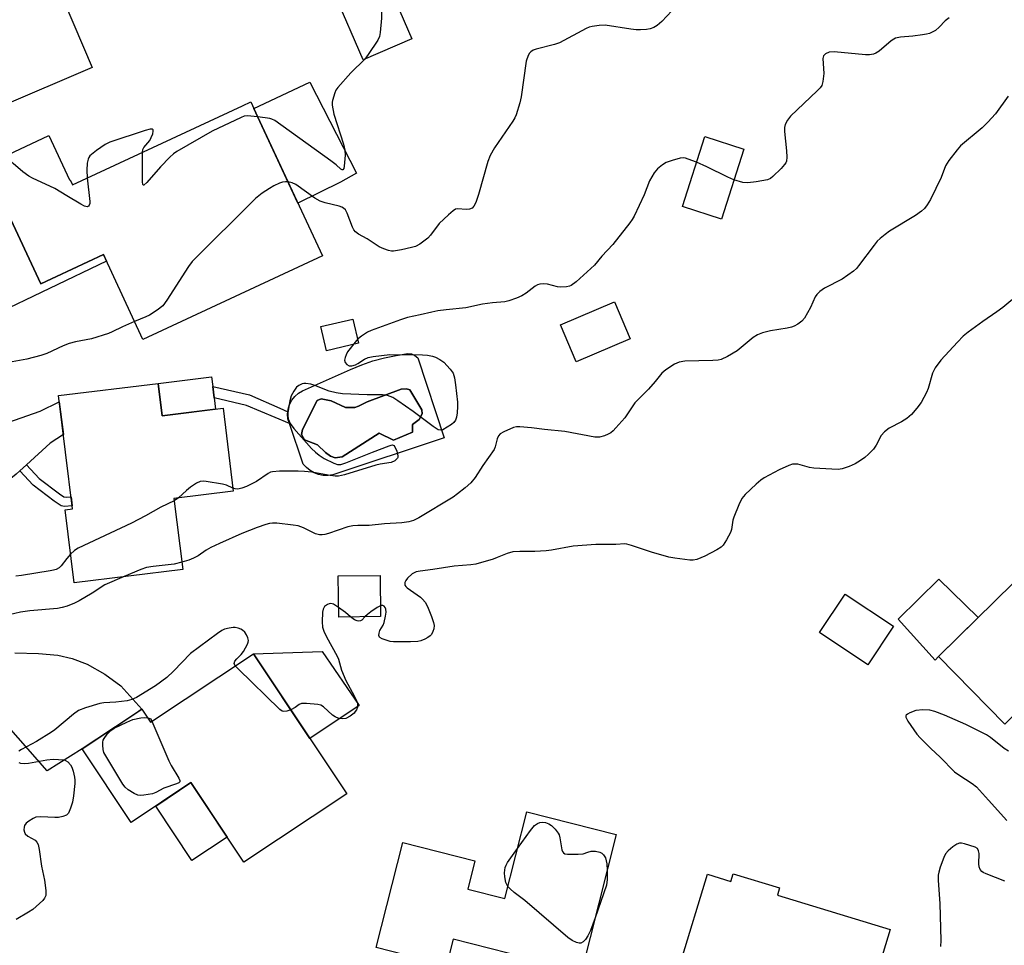
# Model space of a CAD drawing. Units: inches. Extents: x 1195769 to 1201769, y 537456 to 541457.
# Drawn here: x 1197956 to 1198232, y 537679 to 537938 of the extents above; entities that cross this region are included whole.
import ezdxf

# ---------------------------------------------------------------- set-up
doc = ezdxf.new("R2010")
doc.units = ezdxf.units.IN
doc.header["$MEASUREMENT"] = 0
for name, color, linetype in [('BLDG-Footprint', 5, 'Continuous'), ('CULTRL-Pad', 6, 'Continuous'), ('CULTRL-Swimming Pool in Ground', 4, 'Continuous'), ('TRANS-Driveway', 251, 'Continuous'), ('TRANS-Non Street Sidewalk', 7, 'Continuous'), ('Undefined', 1, 'Continuous')]:
    doc.layers.add(name, color=color, linetype=linetype)

msp = doc.modelspace()

# ---------------------------------------------------------------- linework, layer by layer
at = {"layer": 'BLDG-Footprint'}
for points, elevation in [([(1197961.42, 537975.81), (1197971.77, 537951.54), (1197965.96, 537949.06), (1197976.51, 537924.31), (1197950.43, 537913.19), (1197936.53, 537945.79), (1197923.89, 537940.41), (1197915.82, 537959.35), (1197934.92, 537967.49), (1197936, 537964.97)], 372.86), ([(1198065.89, 537932.3), (1198052.25, 537926.41), (1198044.34, 537944.75), (1198057.99, 537950.63)], 372.06), ([(1198022.72, 537910.61), (1198040.87, 537871.55), (1197990.62, 537848.2), (1197979.6, 537871.93), (1197962.06, 537863.78), (1197952.39, 537884.57), (1197946.62, 537897), (1197964.34, 537905.23), (1197970.12, 537892.81), (1197970.29, 537892.89), (1197970.95, 537891.48), (1198018.51, 537913.58), (1198020.84, 537914.66)], 372.09), ([(1198158.75, 537901.47), (1198152.5, 537881.89), (1198141.57, 537885.37), (1198147.82, 537904.96)], 368.04), ([(1198126.96, 537848.36), (1198111.86, 537841.95), (1198107.46, 537852.31), (1198122.56, 537858.72)], 367.23), ([(1197994.92, 537835.92), (1197996.03, 537826.86), (1198013.08, 537828.96), (1198015.93, 537805.79), (1197999.35, 537803.75), (1198001.8, 537783.88), (1197971.39, 537780.13), (1197968.88, 537800.53), (1197970.97, 537800.79), (1197967.07, 537832.49)], 368.7), ([(1198274.91, 537780.67), (1198243.04, 537749.32), (1198241.89, 537750.49), (1198231.82, 537740.58), (1198213.23, 537759.48), (1198255.16, 537800.74)], 362.83), ([(1198057.14, 537770.66), (1198045.43, 537770.55), (1198045.31, 537782.09), (1198057.02, 537782.2)], 363.93), ([(1198200.61, 537767.96), (1198193.49, 537757.21), (1198179.94, 537766.19), (1198187.07, 537776.94)], 371.96), ([(1198021.59, 537760.29), (1198047.69, 537721.06), (1198018.92, 537701.92), (1198004.09, 537724.22), (1197987.35, 537713.08), (1197973.66, 537733.65), (1197990.39, 537744.78), (1197992.81, 537741.14)], 363.78), ([(1198123.09, 537709.74), (1198113.34, 537671.3), (1198077.45, 537680.39), (1198075.59, 537673.05), (1198055.88, 537678.05), (1198063.33, 537707.44), (1198083.53, 537702.32), (1198081.53, 537694.44), (1198091.93, 537691.81), (1198098.08, 537716.08)], 363.45), ([(1198155.8, 537698.69), (1198168.78, 537694.74), (1198168.18, 537692.78), (1198199.72, 537683.17), (1198186.27, 537638.98), (1198159.84, 537647.03), (1198161.96, 537653.98), (1198156.4, 537655.67), (1198152.6, 537643.19), (1198133.49, 537649.01), (1198148.58, 537698.57), (1198155.15, 537696.57)], 362.53)]:
    msp.add_lwpolyline(points, close=True, dxfattribs=dict(at, elevation=elevation))
at = {"layer": 'CULTRL-Pad'}
for points in [[(1198045.94, 537892.18), (1198034.01, 537886.31), (1198022.72, 537910.61), (1198021.68, 537912.84), (1198037.37, 537920.16), (1198050.4, 537894.71)], [(1198050.98, 537847.14), (1198042.04, 537845.06), (1198040.47, 537851.81), (1198049.41, 537853.89)], [(1198010.99, 537828.71), (1197996.03, 537826.86), (1197994.92, 537835.92), (1198009.88, 537837.76), (1198010.21, 537835.06), (1198010.61, 537831.83)], [(1198213.24, 537759.46), (1198212.26, 537758.49), (1198201.96, 537769.93), (1198213.3, 537781.15), (1198224.36, 537770.44), (1198213.23, 537759.48)], [(1198051.18, 537745.81), (1198037.37, 537736.57), (1198021.59, 537760.29), (1198040.81, 537760.88)], [(1198014.24, 537708.95), (1198004.38, 537702.39), (1197994.23, 537717.66), (1198004.09, 537724.22)]]:
    msp.add_lwpolyline(points, close=True, dxfattribs=at)
for points in [[(1198067.53, 537843.09, 0), (1198074.95, 537820.71, 0), (1198043.77, 537810.34, 0), (1198042.45, 537810.14, 0), (1198041.12, 537810.16, 0), (1198039.81, 537810.4, 0), (1198038.57, 537810.85, 0), (1198037.41, 537811.51, 0), (1198036.38, 537812.35, 0), (1198035.5, 537813.35, 0), (1198031.65, 537824.68, 0), (1198031.22, 537825.96, 0), (1198031.12, 537827.32, 0), (1198031.2, 537827.99, 0), (1198031.27, 537828.67, 0), (1198031.67, 537829.97, 0), (1198032.3, 537831.18, 0), (1198033.13, 537832.25, 0), (1198034.16, 537833.16, 0), (1198035.32, 537833.86, 0), (1198048.77, 537839.83, 0), (1198051.86, 537841.1, 0), (1198055.02, 537842.18, 0), (1198058.24, 537843.06, 0), (1198061.51, 537843.75, 0), (1198064.81, 537844.23, 0), (1198065.82, 537844.13, 0), (1198066.75, 537843.74, 0)], [(1198065.3, 537834.11, 0), (1198064.41, 537834.41, 0), (1198062.91, 537834.33, 0), (1198053.4, 537830.71, 0), (1198050.98, 537829.49, 0), (1198049.9, 537829.15, 0), (1198047.37, 537829.17, 0), (1198043.36, 537831.02, 0), (1198040.55, 537831.6, 0), (1198039.42, 537831.16, 0), (1198035.35, 537823.02, 0), (1198035.06, 537821.57, 0), (1198035.91, 537820.08, 0), (1198039.5, 537818.74, 0), (1198041.72, 537816.56, 0), (1198043.12, 537815.58, 0), (1198044.47, 537815.09, 0), (1198046.43, 537815.38, 0), (1198056.79, 537821.96, 0), (1198060.8, 537820.01, 0), (1198066.04, 537822.26, 0), (1198066.11, 537824.39, 0), (1198067.95, 537825.82, 0), (1198068.81, 537827.38, 0), (1198068.69, 537828.52, 0)]]:
    msp.add_polyline3d(points, close=True, dxfattribs=at)
at = {"layer": 'CULTRL-Swimming Pool in Ground'}
msp.add_lwpolyline([(1198065.3, 537834.11), (1198068.69, 537828.52), (1198068.81, 537827.38), (1198067.95, 537825.82), (1198066.11, 537824.39), (1198066.04, 537822.26), (1198060.8, 537820.01), (1198056.79, 537821.96), (1198046.43, 537815.38), (1198044.47, 537815.09), (1198043.12, 537815.58), (1198041.72, 537816.56), (1198039.5, 537818.74), (1198035.91, 537820.08), (1198035.06, 537821.57), (1198035.35, 537823.02), (1198039.42, 537831.16), (1198040.55, 537831.6), (1198043.36, 537831.02), (1198047.37, 537829.17), (1198049.9, 537829.15), (1198050.98, 537829.49), (1198053.4, 537830.71), (1198062.91, 537834.33), (1198064.41, 537834.41)], close=True, dxfattribs=at)
at = {"layer": 'TRANS-Driveway'}
for points in [[(1197899.29, 537835.08), (1197886.28, 537864.84), (1197891.48, 537862.88), (1197894.6, 537862.68), (1197914.96, 537871.77), (1197912.95, 537878.91), (1197946.81, 537896.59), (1197952.39, 537884.57), (1197962.06, 537863.78), (1197979.6, 537871.93), (1197980.46, 537870.07), (1197948.53, 537854.77), (1197939.06, 537856.89), (1197903.57, 537842.57)], [(1197958.11, 537813.14), (1197956.24, 537811.43), (1197955.2, 537810.47), (1197952.78, 537808.52), (1197950.74, 537807.13), (1197944.81, 537803.99), (1197937.86, 537800.77), (1197929.76, 537797.63), (1197916.39, 537792.95), (1197911.39, 537790.91), (1197911.07, 537793.83), (1197909.36, 537805.45), (1197908.41, 537810.51), (1197924.07, 537814.89), (1197961.88, 537828.12), (1197967.28, 537830.79), (1197968.41, 537821.61), (1197964.72, 537819.19)]]:
    msp.add_lwpolyline(points, close=True, dxfattribs=at)
msp.add_lwpolyline([(1197954.79, 537760.53), (1197961.47, 537760.36), (1197966.82, 537759.84), (1197970.84, 537758.98), (1197975.1, 537757.37), (1197980.05, 537754.55), (1197984.44, 537751.27), (1197990.39, 537744.78), (1197988.19, 537743.32), (1197977.74, 537736.37), (1197973.66, 537733.65), (1197963.9, 537727.48), (1197945.5, 537748.34)], dxfattribs=at)
at = {"layer": 'TRANS-Non Street Sidewalk'}
for points in [[(1198031.22, 537825.96), (1198031.65, 537824.68), (1198019.63, 537829.72), (1198010.61, 537831.83), (1198010.21, 537835.06), (1198020.45, 537832.67), (1198029, 537828.95), (1198031.2, 537827.99), (1198031.12, 537827.32)], [(1197956.24, 537811.43), (1197958.11, 537813.14), (1197961.67, 537809.32), (1197967.3, 537805), (1197968.53, 537804.18), (1197969.35, 537804.05), (1197970.56, 537804.14), (1197970.87, 537801.63), (1197968.75, 537801.5), (1197967.76, 537801.65), (1197965.82, 537802.95), (1197959.98, 537807.42)]]:
    msp.add_lwpolyline(points, close=True, dxfattribs=at)
at = {"layer": 'Undefined'}
msp.add_line((1198000.61, 537803.91, 368), (1197999.44, 537803.03, 368), dxfattribs=at)
for points, elevation in [([(1198055.35, 537949.49), (1198055.9, 537948.17), (1198056.28, 537946.72), (1198057.06, 537942.93), (1198057.44, 537940.12), (1198057.45, 537938.12), (1198057.07, 537934.08), (1198056.87, 537932.96), (1198056.4, 537931.9), (1198053.71, 537927.93), (1198052.73, 537926.62)], 372), ([(1198141.44, 537943.12), (1198135.82, 537937.17), (1198134.55, 537936.02), (1198133.61, 537935.47), (1198132.6, 537935.09), (1198131.51, 537934.92), (1198129.83, 537934.82), (1198128.67, 537934.86), (1198127.19, 537935.03), (1198119.96, 537936.11), (1198118.26, 537936.06), (1198116.31, 537935.79), (1198115.5, 537935.55), (1198114.7, 537935.2), (1198107.16, 537931.21), (1198105.78, 537930.75), (1198100.63, 537929.44), (1198099.85, 537929.13), (1198099.18, 537928.7), (1198098.84, 537928.3), (1198098.45, 537927.61), (1198097.91, 537926.09), (1198096.5, 537916.08), (1198096.08, 537914.39), (1198095.06, 537911.04), (1198094.73, 537910.24), (1198094.15, 537909.24), (1198089, 537901.77), (1198087.76, 537899.63), (1198087.19, 537897.97), (1198084.54, 537888.72), (1198083.76, 537886.47), (1198083.27, 537885.45), (1198082.73, 537884.9), (1198081.99, 537884.64), (1198081.17, 537884.58), (1198078.67, 537884.7), (1198078.15, 537884.6), (1198077.44, 537884.21), (1198076.12, 537883.07), (1198073.58, 537880.59), (1198071.12, 537877.41), (1198070.36, 537876.57), (1198068.13, 537874.86), (1198066.91, 537874.2), (1198065.81, 537873.88), (1198062.98, 537873.24), (1198060.72, 537872.86), (1198060.17, 537872.9), (1198059.36, 537873.08), (1198058.02, 537873.55), (1198056.72, 537874.12), (1198053.36, 537876.35), (1198050.97, 537877.63), (1198050.17, 537878.29), (1198049.69, 537878.89), (1198049.31, 537879.63), (1198047.84, 537883.56), (1198047.32, 537884.43), (1198046.82, 537884.94), (1198046.35, 537885.2), (1198045.56, 537885.47), (1198041.61, 537886.4), (1198040.26, 537886.85), (1198038.76, 537887.77), (1198033.47, 537891.56), (1198032.44, 537892.05), (1198031.24, 537892.27)], 370), ([(1198216.2, 537938.19), (1198215.06, 537937.37), (1198213.4, 537935.6), (1198212.35, 537934.67), (1198211.67, 537934.22), (1198210.68, 537933.81), (1198209.88, 537933.59), (1198208.7, 537933.39), (1198206.03, 537933.06), (1198202.55, 537932.76), (1198201.18, 537932.45), (1198200.69, 537932.21), (1198199.99, 537931.71), (1198196.65, 537928.84), (1198195.73, 537928.28), (1198195, 537927.98), (1198193.92, 537927.8), (1198192.81, 537927.82), (1198184.05, 537928.67), (1198182.62, 537928.54), (1198181.62, 537928.14), (1198181.3, 537927.86), (1198181.05, 537927.51), (1198180.86, 537926.81), (1198181.12, 537922.58), (1198180.9, 537920.32), (1198180.6, 537919.27), (1198180.12, 537918.58), (1198179.32, 537917.75), (1198171.83, 537910.62), (1198170.96, 537909.51), (1198170.35, 537908.3), (1198170.17, 537907.5), (1198170.15, 537906.36), (1198170.72, 537900.98), (1198170.84, 537899.2), (1198170.69, 537898.09), (1198170.48, 537897.59), (1198170.17, 537897.11), (1198169.19, 537896.03), (1198166.86, 537893.75), (1198166.18, 537893.22), (1198165.41, 537892.87), (1198162.25, 537892.27), (1198159.93, 537891.98), (1198158.49, 537892.14), (1198155.99, 537892.83)], 368), ([(1198052.73, 537926.62), (1198048.86, 537922.81), (1198045.16, 537918.67), (1198044.67, 537917.96), (1198044.33, 537917.21), (1198043.7, 537915.08), (1198043.63, 537914.54), (1198043.65, 537913.71), (1198044.08, 537911.2), (1198046.75, 537902.84), (1198047.18, 537901.15), (1198047.22, 537899.72), (1198046.96, 537896.64), (1198046.86, 537895.99), (1198046.63, 537895.66), (1198046.37, 537895.65), (1198046.06, 537895.79), (1198044.69, 537897.09), (1198043.27, 537898.21), (1198027.52, 537909.43), (1198026.75, 537909.83), (1198026.2, 537909.99), (1198022.79, 537910.46)], 372), ([(1198232.68, 537916.22), (1198229.13, 537911.36), (1198227.02, 537908.99), (1198225.41, 537907.39), (1198219.42, 537902.35), (1198218.45, 537901.26), (1198216.11, 537898.22), (1198215.2, 537896.73), (1198213.98, 537893.52), (1198210.94, 537887.32), (1198210.08, 537885.9), (1198209.26, 537884.82), (1198208.43, 537884.05), (1198206.78, 537882.87), (1198199.48, 537878.45), (1198198.29, 537877.6), (1198196.93, 537876.48), (1198196.1, 537875.67), (1198195.22, 537874.6), (1198190.88, 537868.75), (1198190.31, 537868.09), (1198189.42, 537867.32), (1198186.28, 537865.08), (1198181.35, 537862.57), (1198180.64, 537862.12), (1198179.99, 537861.59), (1198179.22, 537860.79), (1198178.75, 537860.1), (1198177.44, 537857.12), (1198175.69, 537854.14), (1198174.96, 537853.29), (1198173.83, 537852.49), (1198172.85, 537851.95), (1198172.06, 537851.64), (1198170.91, 537851.4), (1198166.21, 537850.65), (1198163.95, 537850.01), (1198162.58, 537849.5), (1198161.38, 537848.72), (1198156.94, 537845.02), (1198154.18, 537843.47), (1198152.38, 537842.62), (1198151.54, 537842.43), (1198150.07, 537842.31), (1198142.23, 537842.17), (1198140.65, 537841.84), (1198139.37, 537841.26), (1198136.91, 537839.68), (1198135.79, 537838.78), (1198133.93, 537836.4), (1198132.06, 537834.27), (1198128.3, 537830.5), (1198125.43, 537826.3), (1198122.98, 537823.46), (1198122.19, 537822.63), (1198121.55, 537822.08), (1198120.81, 537821.66), (1198119.75, 537821.23), (1198118.39, 537820.87), (1198117.09, 537820.89), (1198108.73, 537822.42), (1198102.99, 537822.99), (1198099.36, 537823.48), (1198096.08, 537823.78), (1198095.2, 537823.77), (1198094.35, 537823.59), (1198091.62, 537822.39), (1198090.63, 537821.81), (1198090.13, 537821.26), (1198089.79, 537820.39), (1198089.22, 537818.19), (1198088.88, 537817.43), (1198085.74, 537812.9), (1198083.59, 537809.54), (1198082.42, 537808.08), (1198080.83, 537806.67), (1198078.69, 537804.97), (1198077.47, 537804.12), (1198067.86, 537798.31), (1198066.35, 537797.54), (1198065.09, 537797.14), (1198063.13, 537796.85), (1198058.28, 537796.6), (1198053.96, 537796.16), (1198050.8, 537796.19), (1198049.39, 537796.07), (1198048.02, 537795.75), (1198042.56, 537793.87), (1198041.51, 537793.6), (1198040.77, 537793.51), (1198040.04, 537793.54), (1198038.92, 537793.86), (1198037.84, 537794.34), (1198035.6, 537795.54), (1198034.08, 537796.07), (1198032.67, 537796.29), (1198028.08, 537796.77), (1198026.92, 537796.81), (1198026.09, 537796.73), (1198025.01, 537796.44), (1198022.6, 537795.61), (1198018.29, 537793.95), (1198012.08, 537791.12), (1198009.7, 537789.96), (1198008.4, 537789.25), (1198006.11, 537787.71), (1198004.85, 537787.03), (1198003.53, 537786.48), (1198001.55, 537785.87)], 366), ([(1198022.79, 537910.46), (1198019.79, 537910.73), (1198018.95, 537910.63), (1198018.12, 537910.33), (1198010.05, 537906.43), (1198000.19, 537900.77), (1197999.21, 537900.1), (1197998.16, 537899.15), (1197995.61, 537896.45), (1197991.74, 537892.06), (1197990.92, 537891.35), (1197990.8, 537891.34), (1197990.66, 537891.57), (1197990.58, 537892.25), (1197990.55, 537900.59)], 372), ([(1197990.55, 537900.59), (1197990.67, 537901.37), (1197990.89, 537901.87), (1197992.57, 537903.9), (1197993.01, 537904.66), (1197993.4, 537905.73), (1197993.57, 537906.47), (1197993.56, 537906.85), (1197993.35, 537907.05), (1197992.71, 537907.02), (1197991.31, 537906.66), (1197981.4, 537903.43), (1197980.12, 537902.78), (1197977.69, 537901.03), (1197975.86, 537899.53), (1197975.52, 537899.09), (1197975.32, 537898.6), (1197975.11, 537897.53), (1197974.94, 537895.56), (1197975.05, 537893.39)], 372), ([(1197975.05, 537893.39), (1197975.81, 537886.77), (1197975.78, 537886.23), (1197975.66, 537885.77), (1197975.41, 537885.44), (1197975.05, 537885.32), (1197974.35, 537885.52), (1197973.31, 537886.05), (1197969.38, 537888.33), (1197966.01, 537890.44), (1197959.75, 537893.34), (1197958.76, 537893.89), (1197957.1, 537895.13), (1197954.36, 537897.38), (1197953.56, 537898.25), (1197952.51, 537899.73)], 372), ([(1198145.52, 537897.75), (1198143.22, 537898.65), (1198142.4, 537898.9), (1198141.84, 537898.99), (1198140.99, 537898.91), (1198138.7, 537898.3), (1198137.03, 537897.69), (1198136.03, 537897.08), (1198134.65, 537895.97), (1198133.72, 537894.83), (1198132.33, 537892.56), (1198130.89, 537888.69), (1198128.05, 537882.73), (1198127.51, 537881.75), (1198126.86, 537880.8), (1198122.09, 537874.79), (1198119.06, 537871.47), (1198116.99, 537868.97), (1198111.87, 537864.36), (1198110.46, 537863.29), (1198109.95, 537863.07), (1198109.16, 537862.89), (1198107.5, 537862.8), (1198106.65, 537862.94), (1198103.82, 537863.71), (1198102.76, 537863.75), (1198101.74, 537863.63), (1198101.05, 537863.44), (1198100.39, 537863.11), (1198097.86, 537861.16), (1198096.68, 537860.41), (1198095.16, 537859.72), (1198093.06, 537858.97), (1198091.94, 537858.75), (1198088.5, 537858.43), (1198085.65, 537858.04), (1198081, 537857.08), (1198075.48, 537856.51), (1198073.19, 537856.19), (1198071.5, 537855.87), (1198068.22, 537855.05), (1198064.69, 537854.32), (1198062.7, 537853.67), (1198054.54, 537850.72), (1198053.52, 537850.2), (1198051.85, 537849.16), (1198050.97, 537848.48), (1198050.4, 537847.88), (1198047.94, 537844.69), (1198047.48, 537843.93), (1198047.21, 537843.17), (1198047.1, 537842.41), (1198047.26, 537841.74), (1198047.73, 537841.21), (1198048.36, 537840.86), (1198049.1, 537840.79), (1198050.14, 537841.09), (1198050.81, 537841.46), (1198052.67, 537842.71), (1198053.7, 537843.19), (1198055.11, 537843.46), (1198059.74, 537843.95), (1198068.88, 537843.94), (1198070.31, 537843.81), (1198071.71, 537843.54), (1198072.5, 537843.28), (1198073.7, 537842.63), (1198074.82, 537841.81), (1198076.63, 537839.88), (1198077.41, 537838.73), (1198077.82, 537837.47), (1198078.13, 537835.47), (1198078.65, 537830.61), (1198078.68, 537829.43), (1198078.59, 537827.65), (1198078.38, 537826.48), (1198078.11, 537825.66), (1198077.66, 537824.97), (1198077.01, 537824.42), (1198075.78, 537823.63), (1198074.52, 537822.96), (1198073.78, 537822.81), (1198073.3, 537822.92), (1198071.88, 537823.8), (1198066.26, 537828.07), (1198062.02, 537831.05), (1198060.58, 537831.94), (1198059.09, 537832.55), (1198057.71, 537832.7), (1198053.35, 537832.71), (1198046.53, 537832.95), (1198044.76, 537833.27), (1198042.73, 537833.75), (1198038.74, 537835.3), (1198037.64, 537835.65), (1198036.24, 537835.9), (1198035.69, 537835.89), (1198035.19, 537835.79), (1198034.26, 537835.36), (1198033.66, 537834.82), (1198032.84, 537833.69), (1198032.18, 537832.45), (1198031.8, 537831.01), (1198031.24, 537827.75), (1198031.18, 537826.87), (1198031.31, 537826.02), (1198031.84, 537824.68), (1198032.89, 537823.25), (1198037.86, 537817.69), (1198038.91, 537816.7), (1198040, 537815.83), (1198041.4, 537814.87), (1198044.06, 537813.6), (1198045.14, 537813.25), (1198046.07, 537813.23), (1198047.45, 537813.66), (1198054.87, 537816.68), (1198059.52, 537818.47), (1198060.14, 537818.66), (1198060.52, 537818.68), (1198060.85, 537818.54), (1198061.14, 537818.19), (1198061.68, 537816.97), (1198062, 537815.66), (1198061.96, 537815.19), (1198061.86, 537814.97), (1198061.54, 537814.58), (1198061.11, 537814.24), (1198060.1, 537813.75), (1198056.99, 537813.28), (1198055.84, 537813.03), (1198047.05, 537810.32), (1198045.35, 537809.95), (1198044.48, 537809.93), (1198043.02, 537810.1), (1198037.94, 537811.06), (1198035.9, 537811.3), (1198034.13, 537811.36), (1198028.9, 537811.31), (1198026.9, 537811.17), (1198026.4, 537811.04), (1198025.7, 537810.7), (1198022.42, 537808.49), (1198019.64, 537807.06), (1198018.29, 537806.58), (1198017.2, 537806.35), (1198016.45, 537806.4), (1198015.83, 537806.61)], 368), ([(1198155.99, 537892.83), (1198154.28, 537893.57), (1198148.4, 537896.51), (1198145.52, 537897.75)], 368), ([(1198031.24, 537892.27), (1198030.52, 537892.31), (1198029.7, 537892.2), (1198028.89, 537891.92), (1198027.32, 537891.17), (1198026.04, 537890.44), (1198024.05, 537889.12), (1198023.08, 537888.42), (1198022.18, 537887.65), (1198004.43, 537869.99), (1198003.4, 537868.57), (1197997.4, 537859.15), (1197996.19, 537857.59), (1197994.65, 537856.37), (1197992.53, 537854.97), (1197991.49, 537854.48), (1197988.31, 537853.18)], 370), ([(1198235.56, 537860.76), (1198231.21, 537857.17), (1198229.57, 537855.91), (1198225.66, 537853.23), (1198221.48, 537850.21), (1198220.16, 537849.1), (1198218.5, 537847.47), (1198213.86, 537842.43), (1198212.28, 537840.27), (1198211.87, 537839.51), (1198211.56, 537838.72), (1198210.31, 537834.49), (1198209.89, 537833.39), (1198208.34, 537830.6), (1198207.18, 537828.95), (1198205.65, 537827.23), (1198204.35, 537826.11), (1198202.89, 537825.17), (1198199.43, 537823.38), (1198198.1, 537822.36), (1198197.2, 537821.33), (1198195.8, 537818.64), (1198195.08, 537817.51), (1198193.66, 537816.1), (1198192.57, 537815.16), (1198191.4, 537814.3), (1198189.89, 537813.39), (1198188.26, 537812.7), (1198186.31, 537812.02), (1198185.15, 537811.84), (1198183.37, 537811.88), (1198178.3, 537812.19), (1198177.16, 537812.39), (1198173.91, 537813.27), (1198173.12, 537813.35), (1198172.41, 537813.27), (1198171.31, 537812.91), (1198168.65, 537811.69), (1198164.45, 537809.48), (1198163.51, 537808.84), (1198162.18, 537807.67), (1198159.17, 537804.81), (1198158.25, 537803.7), (1198157.36, 537801.91), (1198155.93, 537798.48), (1198155.72, 537797.64), (1198155.29, 537795.05), (1198155.04, 537794.22), (1198153.94, 537792.14), (1198152.98, 537790.67), (1198152.39, 537790.06), (1198151.2, 537789.31), (1198147.9, 537787.6), (1198145.59, 537786.63), (1198144.63, 537786.44), (1198143.62, 537786.44), (1198139.47, 537787), (1198137.78, 537787.31), (1198132.89, 537788.66), (1198127.38, 537790.59), (1198126, 537790.95), (1198125.49, 537790.98), (1198123, 537790.84), (1198117.4, 537790.88), (1198111.03, 537790.34), (1198104.97, 537789.24), (1198103.51, 537789.04), (1198100.26, 537788.92), (1198096.14, 537788.92), (1198094.19, 537788.75), (1198092.55, 537788.34), (1198089.8, 537787.17), (1198088.68, 537786.76), (1198083.79, 537785.34), (1198082.36, 537785.13), (1198077.77, 537784.74), (1198071.79, 537783.81), (1198068.23, 537783.4), (1198067.07, 537783.15), (1198065.98, 537782.6), (1198064.7, 537781.39), (1198064.18, 537780.72), (1198063.96, 537780.25), (1198063.9, 537779.86), (1198063.96, 537779.47), (1198064.2, 537779.06), (1198064.55, 537778.69), (1198068.29, 537776.07), (1198068.92, 537775.52), (1198069.6, 537774.72), (1198070.28, 537773.48), (1198071.38, 537770.68), (1198071.98, 537768.98), (1198072.13, 537768.13), (1198072.03, 537767.28), (1198071.77, 537766.45), (1198071.39, 537765.68), (1198071.02, 537765.27), (1198070.32, 537764.79), (1198069.54, 537764.39), (1198068.45, 537763.93), (1198067.6, 537763.71), (1198065.53, 537763.6), (1198060.74, 537763.61), (1198059.85, 537763.74), (1198058.41, 537764.12), (1198057.6, 537764.4), (1198056.94, 537764.78), (1198056.8, 537764.95), (1198056.68, 537765.34), (1198056.73, 537766.04), (1198056.98, 537766.73), (1198057.84, 537768.24), (1198058.15, 537769.02), (1198058.57, 537770.76), (1198058.71, 537771.93), (1198058.62, 537772.74), (1198058.42, 537773.21), (1198058.15, 537773.59), (1198057.81, 537773.8), (1198057.39, 537773.78), (1198057.11, 537773.67)], 364), ([(1197988.31, 537853.18), (1197984.95, 537851.73), (1197982.06, 537850.29), (1197981, 537849.85), (1197976.32, 537848.41), (1197971.76, 537847.49), (1197970.05, 537847.02), (1197968.39, 537846.38), (1197963.77, 537844.27), (1197962.1, 537843.68), (1197958.22, 537842.72), (1197948.85, 537841.04)], 370), ([(1198015.83, 537806.61), (1198014.02, 537807.44), (1198012.91, 537807.74), (1198008.34, 537808.47), (1198007.49, 537808.55), (1198006.68, 537808.49), (1198005.67, 537808.03), (1198003.98, 537806.86), (1198002.85, 537805.95), (1198000.61, 537803.91)], 368), ([(1197999.44, 537803.03), (1197995.69, 537801.25), (1197991.42, 537798.85), (1197987.46, 537796.84), (1197972.57, 537789.8), (1197971.56, 537789.19), (1197970.41, 537788.1)], 368), ([(1197970.41, 537788.1), (1197969.41, 537786.92), (1197967.84, 537784.83), (1197967.2, 537784.27), (1197966.44, 537783.88), (1197965.62, 537783.61), (1197964.75, 537783.43), (1197956.73, 537782.14), (1197955.14, 537781.98)], 368), ([(1198001.55, 537785.87), (1197999.38, 537785.37), (1197993.52, 537784.72), (1197991.68, 537784.39), (1197990.04, 537783.83), (1197985.4, 537781.86)], 366), ([(1197985.4, 537781.86), (1197980, 537779.53), (1197976.44, 537777.23), (1197972.82, 537775.1), (1197971.51, 537774.43), (1197969.44, 537773.62), (1197968.12, 537773.21), (1197966.73, 537772.95), (1197959.03, 537772.32), (1197956.39, 537771.89), (1197953.27, 537771.17)], 366), ([(1198045.4, 537773.19), (1198043.96, 537774.1), (1198043.22, 537774.33), (1198042.74, 537774.26), (1198042.26, 537774.08), (1198041.43, 537773.47), (1198041.08, 537772.77), (1198040.94, 537771.92), (1198040.83, 537769.21), (1198040.92, 537767.74), (1198041.29, 537766.63), (1198042.04, 537765.02), (1198045.04, 537759.6), (1198045.34, 537758.79), (1198046.22, 537755.7), (1198047.47, 537752.76), (1198049.78, 537748.49), (1198050.53, 537746.94), (1198050.69, 537746.42), (1198050.73, 537745.89), (1198050.65, 537745.35), (1198050.37, 537744.56), (1198050.08, 537744.08), (1198049.72, 537743.67), (1198048.63, 537742.81), (1198047.44, 537742.15), (1198046.63, 537742.02), (1198045.49, 537742.16), (1198044.43, 537742.58), (1198043.74, 537743.09), (1198041.17, 537745.42), (1198040.46, 537745.86), (1198039.64, 537746.09), (1198036.41, 537746.38), (1198035.01, 537746.34), (1198034.37, 537746.08), (1198033.29, 537745.2), (1198032.02, 537744.61)], 364), ([(1198048.76, 537770.58), (1198047.34, 537771.78), (1198045.4, 537773.19)], 364), ([(1198057.11, 537773.67), (1198056.18, 537773.17), (1198054.43, 537772), (1198053.47, 537771.29), (1198052.78, 537770.62)], 364), ([(1198052.78, 537770.62), (1198051.86, 537769.67), (1198051.55, 537769.5), (1198051.08, 537769.43), (1198050.58, 537769.5), (1198049.83, 537769.78), (1198048.76, 537770.58)], 364), ([(1198016.51, 537756.91), (1198016.22, 537757.56), (1198016.39, 537758.23), (1198016.89, 537758.83), (1198018.13, 537760.02), (1198018.83, 537760.93), (1198019.94, 537762.95), (1198020.13, 537763.47), (1198020.2, 537763.98), (1198020.01, 537764.76), (1198019.61, 537765.54), (1198019.13, 537766.27), (1198018.54, 537766.89), (1198018.07, 537767.16), (1198017.28, 537767.44), (1198016.45, 537767.59), (1198015.91, 537767.61), (1198014.83, 537767.47), (1198013.52, 537767.11), (1198012.77, 537766.74), (1198011.55, 537765.92), (1198004, 537760.38), (1197999.24, 537755.4), (1197997.35, 537753.61), (1197994.14, 537751.34), (1197988.83, 537748.06), (1197987.58, 537747.45), (1197986.23, 537747.12), (1197983.07, 537746.71), (1197979.7, 537746.52), (1197978.58, 537746.36), (1197974.62, 537745.1), (1197972.68, 537744.36), (1197971.22, 537743.39), (1197966.05, 537739.02), (1197965.11, 537738.33), (1197960.91, 537735.72), (1197956.68, 537733.49), (1197955.95, 537733)], 364), ([(1198032.02, 537744.61), (1198030.92, 537744.24), (1198030.13, 537744.13), (1198029.64, 537744.23), (1198028.97, 537744.67), (1198017.27, 537756.07), (1198016.51, 537756.91)], 364), ([(1198232.8, 537732.98), (1198231.62, 537733.78), (1198227.8, 537736.8), (1198226.63, 537737.61), (1198220.85, 537740.51), (1198214.94, 537743.13), (1198212.18, 537744.1), (1198210.77, 537744.46), (1198208.81, 537744.55), (1198206.84, 537744.38), (1198205.22, 537743.77), (1198204.53, 537743.38), (1198204.2, 537743.06), (1198204.11, 537742.89), (1198204.11, 537742.5), (1198204.64, 537741.39), (1198207.16, 537737.82), (1198208.12, 537736.71), (1198211.09, 537733.78), (1198213.72, 537731.35), (1198217.73, 537727.25), (1198218.92, 537726.37), (1198222.63, 537724.01), (1198223.87, 537723.04), (1198227.18, 537719.27), (1198232.32, 537713.66)], 362), ([(1197993.17, 537741.38), (1197997.88, 537730.35), (1197998.57, 537729.04), (1198000.67, 537725.51), (1198000.95, 537724.82), (1198000.95, 537724.44), (1198000.7, 537724.16), (1198000.04, 537723.84), (1197996.49, 537722.7), (1197994.3, 537721.48), (1197993.3, 537721.06), (1197990.96, 537720.69), (1197990.08, 537720.64), (1197989.23, 537720.72), (1197988.23, 537721.14), (1197986.57, 537722.2), (1197985.72, 537722.92), (1197985.01, 537723.83), (1197979.98, 537732.14), (1197979.76, 537732.68), (1197979.57, 537733.52), (1197979.45, 537734.67), (1197979.46, 537735.53), (1197979.56, 537736.08), (1197979.78, 537736.59), (1197980.62, 537737.78), (1197981.65, 537738.84), (1197982.65, 537739.46), (1197986.17, 537741.16), (1197987.82, 537741.86), (1197990.09, 537742.34), (1197991.16, 537742.4), (1197992.03, 537742.33)], 364), ([(1197992.03, 537742.33), (1197992.86, 537742.1), (1197993.17, 537741.38)], 364), ([(1197955.95, 537729.86), (1197956.42, 537729.7), (1197957.49, 537729.59), (1197958.62, 537729.65), (1197963.81, 537730.55), (1197965.55, 537730.75), (1197967.04, 537730.73), (1197968.5, 537730.57), (1197969.04, 537730.4), (1197969.7, 537729.99), (1197970.42, 537729.23), (1197970.81, 537728.51), (1197971.14, 537727.41), (1197971.52, 537725.71), (1197971.63, 537724.86), (1197971.62, 537723.98), (1197971.26, 537720.48), (1197970.99, 537718.74), (1197970.44, 537717.03), (1197969.81, 537715.71), (1197969.26, 537715.13), (1197968.23, 537714.71), (1197967.08, 537714.5), (1197966.05, 537714.48), (1197962.09, 537714.65), (1197960.71, 537714.51), (1197959.93, 537714.18), (1197958.71, 537713.4), (1197958.05, 537712.87), (1197957.55, 537712.25), (1197957.4, 537711.79), (1197957.36, 537711.05), (1197957.5, 537710.32), (1197957.74, 537709.92), (1197958.47, 537709.28), (1197960.49, 537708.1), (1197961.01, 537707.59), (1197961.37, 537706.91), (1197961.67, 537705.51), (1197962.32, 537700.89), (1197963.12, 537696.95), (1197963.49, 537694.02), (1197963.48, 537692.62), (1197963.17, 537691.9), (1197962.63, 537691.27), (1197959.84, 537688.74), (1197958.65, 537687.94), (1197955.18, 537685.92)], 364), ([(1198095.47, 537705.79), (1198099.06, 537710.83), (1198100.19, 537712.19), (1198101.03, 537712.79), (1198101.73, 537713.09), (1198102.48, 537713.16), (1198103.27, 537713.03), (1198104.26, 537712.66), (1198104.92, 537712.22), (1198105.96, 537711.23), (1198106.83, 537710.12), (1198107.06, 537709.62), (1198107.29, 537708.8), (1198107.86, 537705.39), (1198108.03, 537704.91), (1198108.29, 537704.54), (1198108.7, 537704.33), (1198109.48, 537704.2), (1198112.42, 537704.19), (1198113.85, 537704.34), (1198115.09, 537704.81), (1198116.07, 537705.01), (1198117.24, 537705.02), (1198118.46, 537704.74), (1198119.05, 537704.44), (1198119.52, 537704.05), (1198120.05, 537703.14), (1198120.29, 537702.38), (1198120.44, 537701.52), (1198120.55, 537699.72)], 364), ([(1198231.81, 537696.63), (1198226.53, 537698.69), (1198225.75, 537699.08), (1198225.33, 537699.39), (1198224.86, 537699.96), (1198224.61, 537700.68), (1198224.54, 537701.51), (1198224.56, 537704.37), (1198224.45, 537705.15), (1198224.11, 537705.76), (1198223.45, 537706.15), (1198220.46, 537707.11), (1198219.64, 537707.25), (1198219.12, 537707.24), (1198218.39, 537706.97), (1198217.22, 537706.22), (1198215.89, 537705.17), (1198215.17, 537704.33), (1198214.68, 537703.31), (1198213.71, 537700.56), (1198213.29, 537699.18), (1198213.15, 537698.33), (1198213.16, 537696.87), (1198213.56, 537690.37), (1198213.86, 537680.09), (1198213.74, 537678.33)], 362), ([(1198092.78, 537695.17), (1198092.53, 537695.54), (1198092.22, 537696.27), (1198091.86, 537697.85), (1198091.79, 537698.98), (1198091.97, 537700.44), (1198092.24, 537701.16), (1198092.66, 537701.87), (1198095.47, 537705.79)], 364), ([(1198120.55, 537699.72), (1198120.55, 537697.13), (1198120.38, 537695.52), (1198117.17, 537686.38)], 364), ([(1198117.17, 537686.38), (1198115.84, 537682.86), (1198115.09, 537681.32), (1198114.51, 537680.35), (1198113.8, 537679.65), (1198113.19, 537679.33), (1198112.74, 537679.28), (1198112, 537679.46), (1198110.76, 537680.05), (1198109.56, 537680.88), (1198097.52, 537691.25), (1198094.49, 537693.5), (1198093.42, 537694.46), (1198092.78, 537695.17)], 364)]:
    msp.add_lwpolyline(points, dxfattribs=dict(at, elevation=elevation))

doc.saveas('drawing.dxf')
